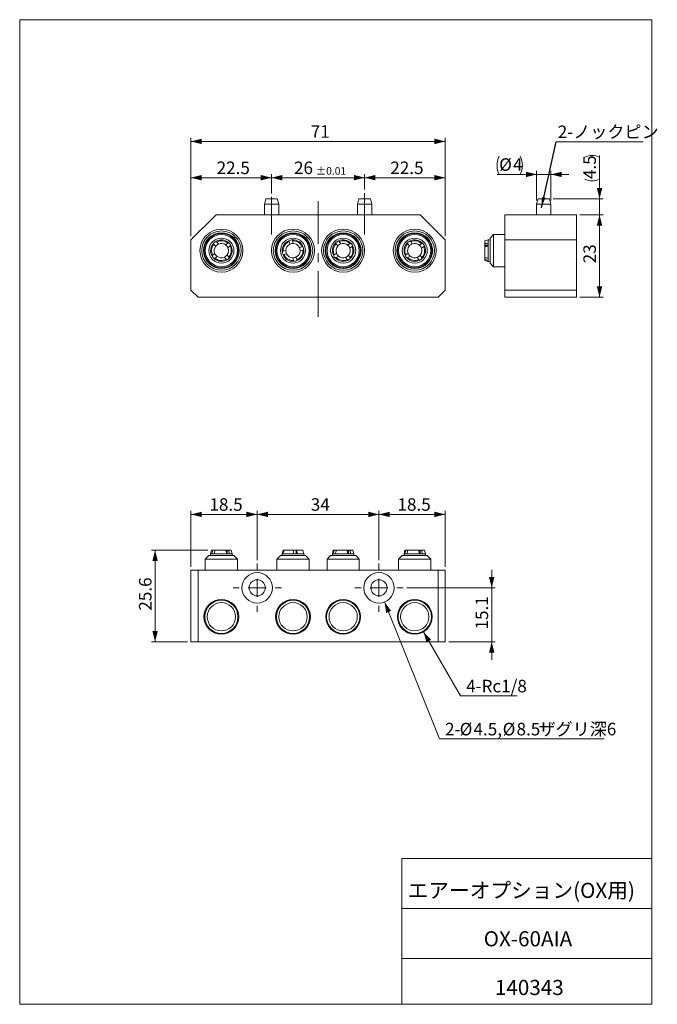
# Model space of a CAD drawing. Units: millimetres. Extents: x 20 to 198, y 10 to 285.
import ezdxf

# ---------------------------------------------------------------- set-up
doc = ezdxf.new("R2010")
doc.units = ezdxf.units.MM
doc.linetypes.add('CENTERX2', pattern=[20.32, 12.7, -2.54, 2.54, -2.54])
doc.styles.add('SLDTEXTSTYLE0', font='TXT', dxfattribs={"width": 0.7, "bigfont": 'bigfont'})
doc.styles.get("Standard").update_dxf_attribs({"font": 'txt', "bigfont": 'bigfont'})
doc.dimstyles.new('SLDDIMSTYLE0', dxfattribs={"dimtxt": 3.5, "dimasz": 3, "dimexe": 0, "dimexo": 0.0625, "dimgap": 0.875, "dimtad": 3, "dimdec": 1, "dimrnd": 1e-09, "dimzin": 12, "dimdsep": 46, "dimtxsty": 'SLDTEXTSTYLE0', "dimsah": 1, "dimcen": 0.09, "dimadec": 0, "dimazin": 3, "dimtfac": 1, "dimtdec": 3, "dimtofl": 0, "dimtmove": 0, "dimatfit": 3, "dimfxl": 1, "dimfrac": 2, "dimtolj": 1, "dimtzin": 12, "dimarcsym": 0})
doc.dimstyles.new('SLDDIMSTYLE1', dxfattribs={"dimtxt": 3.5, "dimasz": 3, "dimexe": 0, "dimexo": 0.0625, "dimgap": 0.875, "dimtad": 3, "dimdec": 1, "dimrnd": 1e-09, "dimzin": 12, "dimdsep": 46, "dimtxsty": 'SLDTEXTSTYLE0', "dimsah": 1, "dimcen": 0.09, "dimadec": 0, "dimazin": 3, "dimtfac": 1, "dimtdec": 3, "dimtmove": 0, "dimatfit": 0, "dimfxl": 1, "dimfrac": 2, "dimtolj": 1, "dimtzin": 12, "dimarcsym": 0})
doc.dimstyles.new('SLDDIMSTYLE2', dxfattribs={"dimtxt": 3.5, "dimasz": 3, "dimexe": 0, "dimexo": 0.0625, "dimgap": 0.875, "dimtad": 0, "dimtih": 1, "dimtoh": 1, "dimdec": 1, "dimrnd": 1e-09, "dimzin": 12, "dimdsep": 46, "dimtxsty": 'SLDTEXTSTYLE0', "dimsah": 1, "dimcen": 0, "dimadec": 0, "dimazin": 3, "dimtfac": 1, "dimtdec": 3, "dimtofl": 0, "dimtmove": 0, "dimatfit": 3, "dimfxl": 1, "dimfrac": 2, "dimtolj": 1, "dimtzin": 12, "dimarcsym": 0})
doc.dimstyles.new('SLDDIMSTYLE3', dxfattribs={"dimtxt": 3.5, "dimasz": 3, "dimexe": 0, "dimexo": 0.0625, "dimgap": 0.875, "dimtad": 0, "dimtih": 1, "dimtoh": 1, "dimdec": 1, "dimrnd": 1e-09, "dimzin": 12, "dimdsep": 46, "dimtxsty": 'SLDTEXTSTYLE0', "dimsah": 1, "dimcen": 0, "dimadec": 0, "dimazin": 3, "dimtfac": 1, "dimtdec": 3, "dimtofl": 0, "dimtmove": 0, "dimatfit": 3, "dimfxl": 1, "dimfrac": 2, "dimtolj": 1, "dimtzin": 12, "dimarcsym": 0})
doc.dimstyles.new('SLDDIMSTYLE4', dxfattribs={"dimtxt": 3.5, "dimasz": 3, "dimexe": 0, "dimexo": 0.0625, "dimgap": 0.875, "dimtad": 3, "dimdec": 1, "dimrnd": 1e-09, "dimzin": 12, "dimdsep": 46, "dimtxsty": 'SLDTEXTSTYLE0', "dimsah": 1, "dimcen": 0.09, "dimadec": 0, "dimazin": 3, "dimtol": 1, "dimtp": 0.01, "dimtm": 0.01, "dimtfac": 1, "dimtofl": 0, "dimtmove": 0, "dimatfit": 3, "dimfxl": 1, "dimfrac": 2, "dimtolj": 1, "dimarcsym": 0})
doc.dimstyles.new('SLDDIMSTYLE5', dxfattribs={"dimtxt": 0.18, "dimasz": 3, "dimexe": 0, "dimexo": 0.0625, "dimgap": 0, "dimtad": 0, "dimtih": 1, "dimtoh": 1, "dimdec": 0, "dimrnd": 1e-09, "dimzin": 0, "dimdsep": 46, "dimtxsty": 'Standard', "dimsah": 1, "dimcen": 0.09, "dimadec": 0, "dimazin": 0, "dimtfac": 3, "dimtdec": 0, "dimtofl": 0, "dimtmove": 0, "dimatfit": 3, "dimfxl": 1, "dimfrac": 2, "dimtolj": 1, "dimtzin": 0, "dimarcsym": 0})

# ---------------------------------------------------------------- blocks, each defined once
blk = doc.blocks.new('_D')
at = {"color": 7, "linetype": 'Continuous', "lineweight": 0}
for p, q in [((72.83, 136.83), (57.08, 136.83)), ((58.08, 136.83), (58.08, 111.23)), ((67.08, 111.23), (57.08, 111.23))]:
    blk.add_line(p, q, dxfattribs=at)
for points in [[(58.08, 136.83), (57.33, 133.83), (58.83, 133.83)], [(58.08, 111.23), (58.83, 114.23), (57.33, 114.23)]]:
    blk.add_solid(points, dxfattribs=at)
at = {"color": 7, "linetype": 'Continuous', "lineweight": 0, "insert": (53.57, 119.95), "char_height": 3.5, "attachment_point": 1, "rotation": 90, "style": 'SLDTEXTSTYLE0'}
blk.add_mtext('25.6', dxfattribs=at)
blk = doc.blocks.new('_D_1')
at = {"color": 7, "linetype": 'Continuous', "lineweight": 0}
for p, q in [((152.06, 126.33), (152.06, 131.33)), ((128.33, 126.33), (153.06, 126.33)), ((152.06, 111.23), (152.06, 126.33)), ((140.08, 111.23), (153.06, 111.23)), ((152.06, 111.23), (152.06, 106.23))]:
    blk.add_line(p, q, dxfattribs=at)
for points in [[(152.06, 126.33), (152.81, 129.33), (151.31, 129.33)], [(152.06, 111.23), (151.31, 108.23), (152.81, 108.23)]]:
    blk.add_solid(points, dxfattribs=at)
at = {"color": 7, "linetype": 'Continuous', "lineweight": 0, "insert": (147.55, 114.7), "char_height": 3.5, "attachment_point": 1, "rotation": 90, "style": 'SLDTEXTSTYLE0'}
blk.add_mtext('15.1', dxfattribs=at)
blk = doc.blocks.new('_D_2')
at = {"color": 7, "linetype": 'Continuous', "lineweight": 0}
for p, q in [((68.08, 132.23), (68.08, 147.83)), ((68.08, 146.83), (86.58, 146.83)), ((86.58, 134.08), (86.58, 147.83))]:
    blk.add_line(p, q, dxfattribs=at)
for points in [[(68.08, 146.83), (71.08, 146.08), (71.08, 147.58)], [(86.58, 146.83), (83.58, 147.58), (83.58, 146.08)]]:
    blk.add_solid(points, dxfattribs=at)
at = {"color": 7, "linetype": 'Continuous', "lineweight": 0, "insert": (73.25, 151.34), "char_height": 3.5, "attachment_point": 1, "style": 'SLDTEXTSTYLE0'}
blk.add_mtext('18.5', dxfattribs=at)
blk = doc.blocks.new('_D_3')
at = {"color": 7, "linetype": 'Continuous', "lineweight": 0}
for p, q in [((86.58, 134.08), (86.58, 147.83)), ((86.58, 146.83), (120.58, 146.83)), ((120.58, 134.08), (120.58, 147.83))]:
    blk.add_line(p, q, dxfattribs=at)
for points in [[(86.58, 146.83), (89.58, 146.08), (89.58, 147.58)], [(120.58, 146.83), (117.58, 147.58), (117.58, 146.08)]]:
    blk.add_solid(points, dxfattribs=at)
at = {"color": 7, "linetype": 'Continuous', "lineweight": 0, "insert": (101.54, 151.34), "char_height": 3.5, "attachment_point": 1, "style": 'SLDTEXTSTYLE0'}
blk.add_mtext('34', dxfattribs=at)
blk = doc.blocks.new('_D_4')
at = {"color": 7, "linetype": 'Continuous', "lineweight": 0}
for p, q in [((120.58, 134.08), (120.58, 147.83)), ((120.58, 146.83), (139.08, 146.83)), ((139.08, 132.23), (139.08, 147.83))]:
    blk.add_line(p, q, dxfattribs=at)
for points in [[(120.58, 146.83), (123.58, 146.08), (123.58, 147.58)], [(139.08, 146.83), (136.08, 147.58), (136.08, 146.08)]]:
    blk.add_solid(points, dxfattribs=at)
at = {"color": 7, "linetype": 'Continuous', "lineweight": 0, "insert": (125.75, 151.34), "char_height": 3.5, "attachment_point": 1, "style": 'SLDTEXTSTYLE0'}
blk.add_mtext('18.5', dxfattribs=at)
blk = doc.blocks.new('_D_5')
at = {"color": 7, "linetype": 'Continuous', "lineweight": 0}
for p, q in [((133.01, 114.01), (143.34, 96.12)), ((143.34, 96.12), (159.19, 96.12))]:
    blk.add_line(p, q, dxfattribs=at)
blk.add_solid([(133.01, 114.01), (133.86, 111.04), (135.16, 111.79)], dxfattribs=at)
at = {"color": 7, "linetype": 'Continuous', "lineweight": 0, "insert": (144.93, 100.63), "char_height": 3.5, "attachment_point": 1, "style": 'SLDTEXTSTYLE0'}
blk.add_mtext('4-Rc1/8', dxfattribs=at)
blk = doc.blocks.new('_D_6')
at = {"color": 7, "linetype": 'Continuous', "lineweight": 0}
for p, q in [((122.15, 122.38), (137.45, 84.1)), ((137.45, 84.1), (183.44, 84.1))]:
    blk.add_line(p, q, dxfattribs=at)
blk.add_solid([(122.15, 122.38), (122.57, 119.32), (123.96, 119.87)], dxfattribs=at)
at = {"color": 7, "linetype": 'Continuous', "lineweight": 0, "char_height": 3.5, "attachment_point": 1, "style": 'SLDTEXTSTYLE0'}
for s, insert in [('2-', (139.04, 88.61)), ('%%c', (143.11, 88.61)), ('4.5,', (146.98, 88.61)), ('%%c', (155.13, 88.61)), ('8.5', (159, 88.61)), ('ザグリ深6', (165.11, 88.61))]:
    blk.add_mtext(s, dxfattribs=dict(at, insert=insert))
blk = doc.blocks.new('SW_CENTERMARKSYMBOL_0')
at = {"color": 0, "linetype": 'Continuous', "lineweight": 0}
for p, q in [((0, 5), (0, 6.75)), ((-5, 0), (-6.75, 0)), ((0, 0), (-2.5, 0)), ((0, 0), (0, 2.5)), ((0, 0), (0, -2.5)), ((0, 0), (2.5, 0)), ((5, 0), (6.75, 0)), ((0, -5), (0, -6.75))]:
    blk.add_line(p, q, dxfattribs=at)
blk = doc.blocks.new('SW_CENTERMARKSYMBOL_1')
at = {"color": 0, "linetype": 'Continuous', "lineweight": 0}
for p, q in [((0, 5), (0, 6.75)), ((-5, 0), (-6.75, 0)), ((0, 0), (-2.5, 0)), ((0, 0), (0, 2.5)), ((0, 0), (0, -2.5)), ((0, 0), (2.5, 0)), ((5, 0), (6.75, 0)), ((0, -5), (0, -6.75))]:
    blk.add_line(p, q, dxfattribs=at)
blk = doc.blocks.new('_D_7')
at = {"color": 7, "linetype": 'Continuous', "lineweight": 0}
for p, q in [((90.58, 236.5), (90.58, 241.87)), ((116.58, 240.87), (90.58, 240.87)), ((116.58, 237.55), (116.58, 241.87))]:
    blk.add_line(p, q, dxfattribs=at)
for points in [[(90.58, 240.87), (93.58, 240.12), (93.58, 241.62)], [(116.58, 240.87), (113.58, 241.62), (113.58, 240.12)]]:
    blk.add_solid(points, dxfattribs=at)
at = {"color": 7, "linetype": 'Continuous', "lineweight": 0, "attachment_point": 1, "style": 'SLDTEXTSTYLE0'}
for s, insert, char_height in [('26', (96.86, 245.38), 3.5), ('±0.01', (102.97, 243.81), 2.1)]:
    blk.add_mtext(s, dxfattribs=dict(at, insert=insert, char_height=char_height))
blk = doc.blocks.new('_D_8')
at = {"color": 7, "linetype": 'Continuous', "lineweight": 0}
for p, q in [((68.08, 224.5), (68.08, 252)), ((68.08, 251), (139.08, 251)), ((139.08, 224.5), (139.08, 252))]:
    blk.add_line(p, q, dxfattribs=at)
for points in [[(68.08, 251), (71.08, 250.25), (71.08, 251.75)], [(139.08, 251), (136.08, 251.75), (136.08, 250.25)]]:
    blk.add_solid(points, dxfattribs=at)
at = {"color": 7, "linetype": 'Continuous', "lineweight": 0, "insert": (101.54, 255.51), "char_height": 3.5, "attachment_point": 1, "style": 'SLDTEXTSTYLE0'}
blk.add_mtext('71', dxfattribs=at)
blk = doc.blocks.new('_D_9')
at = {"color": 7, "linetype": 'Continuous', "lineweight": 0}
for p, q in [((68.08, 224.5), (68.08, 241.87)), ((68.08, 240.87), (90.58, 240.87)), ((90.58, 236.5), (90.58, 241.87))]:
    blk.add_line(p, q, dxfattribs=at)
for points in [[(68.08, 240.87), (71.08, 240.12), (71.08, 241.62)], [(90.58, 240.87), (87.58, 241.62), (87.58, 240.12)]]:
    blk.add_solid(points, dxfattribs=at)
at = {"color": 7, "linetype": 'Continuous', "lineweight": 0, "insert": (75.25, 245.38), "char_height": 3.5, "attachment_point": 1, "style": 'SLDTEXTSTYLE0'}
blk.add_mtext('22.5', dxfattribs=at)
blk = doc.blocks.new('_D_10')
at = {"color": 7, "linetype": 'Continuous', "lineweight": 0}
for p, q in [((116.58, 237.55), (116.58, 241.87)), ((116.58, 240.87), (139.08, 240.87)), ((139.08, 224.5), (139.08, 241.87))]:
    blk.add_line(p, q, dxfattribs=at)
for points in [[(116.58, 240.87), (119.58, 240.12), (119.58, 241.62)], [(139.08, 240.87), (136.08, 241.62), (136.08, 240.12)]]:
    blk.add_solid(points, dxfattribs=at)
at = {"color": 7, "linetype": 'Continuous', "lineweight": 0, "insert": (123.75, 245.38), "char_height": 3.5, "attachment_point": 1, "style": 'SLDTEXTSTYLE0'}
blk.add_mtext('22.5', dxfattribs=at)
blk = doc.blocks.new('_D_11')
at = {"color": 7, "linetype": 'Continuous', "lineweight": 0}
for p, q in [((164.6, 234.5), (164.6, 242.78)), ((168.6, 234.5), (168.6, 242.78)), ((164.6, 241.78), (153.54, 241.78)), ((164.6, 241.78), (168.6, 241.78)), ((168.6, 241.78), (173.6, 241.78))]:
    blk.add_line(p, q, dxfattribs=at)
for centre, start, end in [((159.21, 244.31), 153.4349, 206.5651), ((154.97, 244.31), 333.4349, 26.5651)]:
    blk.add_arc(centre, 5.67, start, end, dxfattribs=at)
for points in [[(164.6, 241.78), (161.6, 242.53), (161.6, 241.03)], [(168.6, 241.78), (171.6, 241.03), (171.6, 242.53)]]:
    blk.add_solid(points, dxfattribs=at)
at = {"color": 7, "linetype": 'Continuous', "lineweight": 0, "char_height": 3.5, "attachment_point": 1, "style": 'SLDTEXTSTYLE0'}
for s, insert in [('%%c', (154.14, 246.29)), ('4', (158.01, 246.29))]:
    blk.add_mtext(s, dxfattribs=dict(at, insert=insert))
blk = doc.blocks.new('_D_12')
at = {"color": 7, "linetype": 'Continuous', "lineweight": 0}
for p, q in [((176.7, 230.5), (183.17, 230.5)), ((182.17, 230.5), (182.17, 207.5)), ((176.7, 207.5), (183.17, 207.5))]:
    blk.add_line(p, q, dxfattribs=at)
for points in [[(182.17, 230.5), (181.42, 227.5), (182.92, 227.5)], [(182.17, 207.5), (182.92, 210.5), (181.42, 210.5)]]:
    blk.add_solid(points, dxfattribs=at)
at = {"color": 7, "linetype": 'Continuous', "lineweight": 0, "insert": (177.66, 216.96), "char_height": 3.5, "attachment_point": 1, "rotation": 90, "style": 'SLDTEXTSTYLE0'}
blk.add_mtext('23', dxfattribs=at)
blk = doc.blocks.new('_D_13')
at = {"color": 7, "linetype": 'Continuous', "lineweight": 0}
for p, q in [((182.17, 235), (182.17, 247.07)), ((169.19, 235), (183.17, 235)), ((182.17, 235), (182.17, 230.5)), ((176.7, 230.5), (183.17, 230.5)), ((182.17, 230.5), (182.17, 225.5))]:
    blk.add_line(p, q, dxfattribs=at)
for centre, start, end in [((180.13, 242.52), 63.4349, 116.5651), ((180.13, 244.55), 243.4349, 296.5651)]:
    blk.add_arc(centre, 4.55, start, end, dxfattribs=at)
for points in [[(182.17, 235), (182.92, 238), (181.42, 238)], [(182.17, 230.5), (181.42, 227.5), (182.92, 227.5)]]:
    blk.add_solid(points, dxfattribs=at)
at = {"color": 7, "linetype": 'Continuous', "lineweight": 0, "insert": (177.66, 240.48), "char_height": 3.5, "attachment_point": 1, "rotation": 90, "style": 'SLDTEXTSTYLE0'}
blk.add_mtext('4.5', dxfattribs=at)
blk = doc.blocks.new('SW_NOTE_0')
at = {"color": 0, "linetype": 'Continuous', "lineweight": 0}
blk.add_line((24.31, 0), (0, 0), dxfattribs=at)
at = {"color": 0, "linetype": 'Continuous', "lineweight": 0, "insert": (0.46, 4.59), "char_height": 3.5, "attachment_point": 1, "style": 'SLDTEXTSTYLE0'}
blk.add_mtext('2-ノックピン', dxfattribs=at)

msp = doc.modelspace()

# ---------------------------------------------------------------- linework, layer by layer
at = {"color": 7, "linetype": 'Continuous', "lineweight": 0}
for p, q in [((20.26, 285), (196.76, 285)), ((20.26, 285), (20.26, 10)), ((196.76, 285), (196.76, 10)), ((88.98, 235), (88.58, 233.5)), ((88.98, 235), (92.18, 235)), ((92.58, 233.5), (92.18, 235)), ((114.98, 235), (114.58, 233.5)), ((114.98, 235), (118.18, 235)), ((118.58, 233.5), (118.18, 235)), ((165, 235), (164.6, 233.5)), ((165, 235), (168.19, 235)), ((168.6, 233.5), (168.19, 235)), ((88.58, 233.5), (88.58, 230.5)), ((88.58, 233.5), (92.58, 233.5)), ((92.58, 230.5), (92.58, 233.5)), ((114.58, 233.5), (114.58, 230.5)), ((114.58, 233.5), (118.58, 233.5)), ((118.58, 230.5), (118.58, 233.5)), ((164.6, 233.5), (164.6, 230.5)), ((164.6, 233.5), (168.6, 233.5)), ((168.6, 230.5), (168.6, 233.5)), ((75.08, 230.5), (68.08, 223.5)), ((132.08, 230.5), (75.08, 230.5)), ((139.08, 223.5), (132.08, 230.5)), ((155.7, 230.5), (175.7, 230.5)), ((155.7, 223.5), (155.7, 230.5)), ((175.7, 230.5), (175.7, 223.5)), ((68.08, 209.5), (68.08, 223.5)), ((75.76, 222.32), (75.28, 222.92)), ((95.49, 223.02), (95.66, 222.28)), ((96.63, 222.5), (96.46, 223.25)), ((109.89, 222.38), (109.45, 223.01)), ((129.89, 222.38), (129.45, 223.01)), ((139.08, 209.5), (139.08, 223.5)), ((151.1, 223.5), (150.1, 223.25)), ((150.1, 222.45), (150.1, 223.25)), ((151.6, 223.5), (151.1, 223.5)), ((151.1, 222.59), (151.1, 223.5)), ((152.6, 225), (151.6, 224)), ((151.6, 224), (151.6, 217)), ((155.7, 225), (152.6, 225)), ((152.6, 225), (152.6, 216)), ((175.7, 223.5), (155.7, 223.5)), ((155.7, 209.5), (155.7, 223.5)), ((175.7, 209.5), (175.7, 223.5)), ((74.5, 222.29), (74.98, 221.7)), ((78.37, 222.58), (77.77, 222.1)), ((78.4, 221.32), (79, 221.8)), ((94.58, 220.55), (93.83, 220.38)), ((99.1, 221.59), (98.35, 221.42)), ((98.58, 220.44), (99.32, 220.61)), ((108.63, 222.44), (109.07, 221.81)), ((112.52, 222.45), (111.89, 222.01)), ((112.46, 221.19), (113.09, 221.62)), ((128.63, 222.44), (129.07, 221.81)), ((132.52, 222.45), (131.89, 222.01)), ((132.46, 221.19), (133.09, 221.62)), ((150.1, 222.45), (150.1, 222.01)), ((150.1, 222.01), (151.1, 222.01)), ((150.1, 222.01), (150.1, 221.81)), ((150.1, 221.81), (150.1, 221.62)), ((150.1, 221.81), (151.1, 221.81)), ((150.1, 218.56), (150.1, 221.62)), ((151.1, 221.77), (151.1, 222.59)), ((151.1, 218.35), (151.1, 221.77)), ((74.75, 219.68), (74.16, 219.2)), ((74.78, 218.42), (75.38, 218.9)), ((77.4, 218.68), (77.88, 218.08)), ((78.66, 218.7), (78.18, 219.3)), ((94.05, 219.41), (94.8, 219.58)), ((96.52, 218.5), (96.69, 217.75)), ((97.67, 217.97), (97.5, 218.72)), ((108.7, 219.81), (108.07, 219.37)), ((108.64, 218.55), (109.27, 218.99)), ((111.27, 218.62), (111.7, 217.99)), ((112.53, 218.56), (112.09, 219.19)), ((128.7, 219.81), (128.07, 219.37)), ((128.64, 218.55), (129.27, 218.99)), ((131.27, 218.62), (131.7, 217.99)), ((132.53, 218.56), (132.09, 219.19)), ((150.1, 218.56), (150.1, 217.99)), ((150.1, 217.75), (150.1, 217.99)), ((150.1, 217.75), (151.1, 217.5)), ((151.1, 218.35), (151.1, 217.78)), ((151.1, 217.5), (151.1, 217.78)), ((151.1, 217.5), (151.6, 217.5)), ((151.6, 217), (152.6, 216)), ((152.6, 216), (155.7, 216)), ((68.08, 209.5), (70.08, 207.5)), ((137.08, 207.5), (139.08, 209.5)), ((155.7, 209.5), (175.7, 209.5)), ((155.7, 207.5), (155.7, 209.5)), ((175.7, 209.5), (175.7, 207.5)), ((137.08, 207.5), (70.08, 207.5)), ((175.7, 207.5), (155.7, 207.5)), ((73.08, 135.33), (72.08, 134.33)), ((80.08, 135.33), (73.08, 135.33)), ((73.83, 136.83), (73.58, 135.83)), ((73.58, 135.83), (73.58, 135.33)), ((73.58, 135.83), (73.96, 135.83)), ((73.83, 136.83), (74.16, 136.83)), ((74.58, 135.83), (73.96, 135.83)), ((74.75, 136.83), (74.16, 136.83)), ((74.58, 135.83), (78.04, 135.83)), ((74.75, 136.69), (74.75, 136.83)), ((74.78, 136.83), (74.75, 136.83)), ((74.78, 136.83), (77.88, 136.83)), ((78.18, 136.83), (77.88, 136.83)), ((78.04, 135.83), (78.82, 135.83)), ((78.18, 136.83), (78.18, 135.83)), ((78.66, 136.83), (78.18, 136.83)), ((78.66, 136.83), (79.33, 136.83)), ((78.82, 135.83), (79.58, 135.83)), ((79.58, 135.83), (79.33, 136.83)), ((79.58, 135.33), (79.58, 135.83)), ((81.08, 134.33), (80.08, 135.33)), ((93.08, 135.33), (92.08, 134.33)), ((100.08, 135.33), (93.08, 135.33)), ((93.83, 136.83), (93.58, 135.83)), ((93.58, 135.83), (93.58, 135.33)), ((93.58, 135.83), (93.58, 135.83)), ((93.58, 135.83), (93.81, 135.83)), ((93.81, 135.83), (96.75, 135.83)), ((93.83, 136.83), (93.83, 136.83)), ((94.05, 136.83), (93.83, 136.83)), ((94.05, 136.83), (96.69, 136.83)), ((97.5, 136.83), (96.69, 136.83)), ((97.72, 135.83), (96.75, 135.83)), ((97.5, 136.83), (97.5, 135.83)), ((97.67, 136.83), (97.5, 136.83)), ((97.67, 136.83), (99.33, 136.83)), ((97.72, 135.83), (99.58, 135.83)), ((99.58, 135.83), (99.33, 136.83)), ((99.58, 135.33), (99.58, 135.83)), ((101.08, 134.33), (100.08, 135.33)), ((107.08, 135.33), (106.08, 134.33)), ((114.08, 135.33), (107.08, 135.33)), ((107.83, 136.83), (107.58, 135.83)), ((107.58, 135.83), (107.58, 135.33)), ((107.58, 135.83), (107.86, 135.83)), ((107.83, 136.83), (108.07, 136.83)), ((107.86, 135.83), (108.43, 135.83)), ((108.64, 136.83), (108.07, 136.83)), ((108.43, 135.83), (111.85, 135.83)), ((108.64, 136.83), (111.7, 136.83)), ((111.89, 136.83), (111.7, 136.83)), ((112.67, 135.83), (111.85, 135.83)), ((111.89, 136.83), (111.89, 135.83)), ((112.09, 136.83), (111.89, 136.83)), ((112.09, 136.83), (112.09, 135.83)), ((112.53, 136.83), (112.09, 136.83)), ((112.53, 136.83), (113.33, 136.83)), ((112.67, 135.83), (113.58, 135.83)), ((113.58, 135.83), (113.33, 136.83)), ((113.58, 135.33), (113.58, 135.83)), ((115.08, 134.33), (114.08, 135.33)), ((127.08, 135.33), (126.08, 134.33)), ((134.08, 135.33), (127.08, 135.33)), ((127.83, 136.83), (127.58, 135.83)), ((127.58, 135.83), (127.58, 135.33)), ((127.58, 135.83), (127.86, 135.83)), ((127.83, 136.83), (128.07, 136.83)), ((127.86, 135.83), (128.43, 135.83)), ((128.64, 136.83), (128.07, 136.83)), ((128.43, 135.83), (131.85, 135.83)), ((128.64, 136.83), (131.7, 136.83)), ((131.89, 136.83), (131.7, 136.83)), ((132.67, 135.83), (131.85, 135.83)), ((131.89, 136.83), (131.89, 135.83)), ((132.09, 136.83), (131.89, 136.83)), ((132.09, 136.83), (132.09, 135.83)), ((132.53, 136.83), (132.09, 136.83)), ((132.53, 136.83), (133.33, 136.83)), ((132.67, 135.83), (133.58, 135.83)), ((133.58, 135.83), (133.33, 136.83)), ((133.58, 135.33), (133.58, 135.83)), ((135.08, 134.33), (134.08, 135.33)), ((72.08, 134.33), (72.08, 131.23)), ((81.08, 134.33), (72.08, 134.33)), ((81.08, 131.23), (81.08, 134.33)), ((92.08, 134.33), (92.08, 131.23)), ((101.08, 134.33), (92.08, 134.33)), ((101.08, 131.23), (101.08, 134.33)), ((106.08, 134.33), (106.08, 131.23)), ((115.08, 134.33), (106.08, 134.33)), ((115.08, 131.23), (115.08, 134.33)), ((126.08, 134.33), (126.08, 131.23)), ((135.08, 134.33), (126.08, 134.33)), ((135.08, 131.23), (135.08, 134.33)), ((68.08, 111.23), (68.08, 131.23)), ((68.08, 131.23), (70.08, 131.23)), ((70.08, 131.23), (70.08, 111.23)), ((137.08, 131.23), (70.08, 131.23)), ((137.08, 111.23), (137.08, 131.23)), ((137.08, 131.23), (139.08, 131.23)), ((139.08, 131.23), (139.08, 111.23)), ((70.08, 111.23), (68.08, 111.23)), ((70.08, 111.23), (137.08, 111.23)), ((139.08, 111.23), (137.08, 111.23)), ((127.01, 50.75), (196.76, 50.75)), ((127.01, 50.75), (127.01, 10)), ((127.01, 36.75), (196.76, 36.75)), ((127.01, 22.75), (196.76, 22.75)), ((20.26, 10), (196.76, 10))]:
    msp.add_line(p, q, dxfattribs=at)
at = {"color": 7, "linetype": 'CENTERX2', "lineweight": 0}
for p, q in [((116.58, 225), (116.58, 236.55)), ((90.58, 235.5), (90.58, 225)), ((103.58, 202.05), (103.58, 234.35))]:
    msp.add_line(p, q, dxfattribs=at)
at = {"color": 7, "linetype": 'Continuous', "lineweight": 0}
for centre, radius in [((76.58, 220.5), 6), ((76.58, 220.5), 5.5), ((96.58, 220.5), 6), ((96.58, 220.5), 5.5), ((110.58, 220.5), 6), ((110.58, 220.5), 5.5), ((130.58, 220.5), 6), ((130.58, 220.5), 5.5), ((76.58, 220.5), 5), ((76.58, 220.5), 4.8), ((76.58, 220.5), 4.5), ((76.58, 220.5), 3.5), ((96.58, 220.5), 5), ((96.58, 220.5), 4.8), ((96.58, 220.5), 4.5), ((96.58, 220.5), 3.5), ((110.58, 220.5), 5), ((110.58, 220.5), 4.8), ((110.58, 220.5), 4.5), ((110.58, 220.5), 3.5), ((130.58, 220.5), 5), ((130.58, 220.5), 4.8), ((130.58, 220.5), 4.5), ((130.58, 220.5), 3.5), ((86.58, 126.33), 4.25), ((120.58, 126.33), 4.25), ((86.58, 126.33), 2.25), ((120.58, 126.33), 2.25), ((76.58, 118.23), 4.87), ((76.58, 118.23), 4.63), ((76.58, 118.23), 3.95), ((96.58, 118.23), 4.87), ((96.58, 118.23), 4.63), ((96.58, 118.23), 3.95), ((110.58, 118.23), 4.87), ((110.58, 118.23), 4.63), ((110.58, 118.23), 3.95), ((130.58, 118.23), 4.87), ((130.58, 118.23), 4.63), ((130.58, 118.23), 3.95)]:
    msp.add_circle(centre, radius, dxfattribs=at)
for centre, radius, start, end in [((76.58, 220.5), 3, 119.1443, 138.3325), ((76.58, 220.5), 3, 48.3325, 119.1443), ((76.58, 220.5), 2.75, 49.2141, 118.2627), ((96.58, 220.5), 3, 112.4657, 183.2775), ((96.58, 220.5), 2.75, 113.3473, 182.3959), ((96.58, 220.5), 3, 93.2775, 112.4657), ((96.58, 220.5), 3, 22.4657, 93.2775), ((96.58, 220.5), 2.75, 23.3473, 92.3959), ((110.58, 220.5), 3, 115.0294, 134.2176), ((110.58, 220.5), 3, 44.2176, 115.0294), ((110.58, 220.5), 2.75, 45.0992, 114.1478), ((130.58, 220.5), 3, 115.0294, 134.2176), ((130.58, 220.5), 3, 44.2176, 115.0294), ((130.58, 220.5), 2.75, 45.0992, 114.1478), ((76.58, 220.5), 3, 138.3325, 209.1443), ((76.58, 220.5), 2.75, 139.2141, 208.2627), ((76.58, 220.5), 2, 143.2159, 204.2609), ((76.58, 220.5), 2, 114.2609, 143.2159), ((76.58, 220.5), 2, 53.2159, 114.2609), ((76.58, 220.5), 2, 24.2609, 53.2159), ((76.58, 220.5), 2, 323.2159, 24.2609), ((76.58, 220.5), 3, 29.1443, 48.3325), ((76.58, 220.5), 2.75, 319.2141, 28.2627), ((76.58, 220.5), 3, 318.3325, 29.1443), ((96.58, 220.5), 3, 183.2775, 202.4657), ((96.58, 220.5), 2, 117.3491, 178.3941), ((96.58, 220.5), 2, 178.3941, 207.3491), ((96.58, 220.5), 2, 88.3941, 117.3491), ((96.58, 220.5), 2, 27.3491, 88.3941), ((96.58, 220.5), 2, 297.3491, 358.3941), ((96.58, 220.5), 2.75, 293.3473, 2.3959), ((96.58, 220.5), 3, 292.4657, 3.2775), ((96.58, 220.5), 2, 358.3941, 27.3491), ((96.58, 220.5), 3, 3.2775, 22.4657), ((110.58, 220.5), 3, 134.2176, 205.0294), ((110.58, 220.5), 2.75, 135.0992, 204.1478), ((110.58, 220.5), 2, 139.101, 200.146), ((110.58, 220.5), 2, 110.146, 139.101), ((110.58, 220.5), 2, 49.101, 110.146), ((110.58, 220.5), 2, 20.146, 49.101), ((110.58, 220.5), 2, 319.101, 20.146), ((110.58, 220.5), 2.75, 315.0992, 24.1478), ((110.58, 220.5), 3, 314.2176, 25.0294), ((110.58, 220.5), 3, 25.0294, 44.2176), ((130.58, 220.5), 3, 134.2176, 205.0294), ((130.58, 220.5), 2.75, 135.0992, 204.1478), ((130.58, 220.5), 2, 139.101, 200.146), ((130.58, 220.5), 2, 110.146, 139.101), ((130.58, 220.5), 2, 49.101, 110.146), ((130.58, 220.5), 2, 20.146, 49.101), ((130.58, 220.5), 2, 319.101, 20.146), ((130.58, 220.5), 2.75, 315.0992, 24.1478), ((130.58, 220.5), 3, 314.2176, 25.0294), ((130.58, 220.5), 3, 25.0294, 44.2176), ((76.58, 220.5), 3, 209.1443, 228.3325), ((76.58, 220.5), 3, 228.3325, 299.1443), ((76.58, 220.5), 2, 204.2609, 233.2159), ((76.58, 220.5), 2.75, 229.2141, 298.2627), ((76.58, 220.5), 2, 233.2159, 294.2609), ((76.58, 220.5), 2, 294.2609, 323.2159), ((76.58, 220.5), 3, 299.1443, 318.3325), ((96.58, 220.5), 3, 202.4657, 273.2775), ((96.58, 220.5), 2.75, 203.3473, 272.3959), ((96.58, 220.5), 2, 207.3491, 268.3941), ((96.58, 220.5), 2, 268.3941, 297.3491), ((96.58, 220.5), 3, 273.2775, 292.4657), ((110.58, 220.5), 3, 205.0294, 224.2176), ((110.58, 220.5), 3, 224.2176, 295.0294), ((110.58, 220.5), 2.75, 225.0992, 294.1478), ((110.58, 220.5), 2, 200.146, 229.101), ((110.58, 220.5), 2, 229.101, 290.146), ((110.58, 220.5), 2, 290.146, 319.101), ((110.58, 220.5), 3, 295.0294, 314.2176), ((130.58, 220.5), 3, 205.0294, 224.2176), ((130.58, 220.5), 3, 224.2176, 295.0294), ((130.58, 220.5), 2.75, 225.0992, 294.1478), ((130.58, 220.5), 2, 200.146, 229.101), ((130.58, 220.5), 2, 229.101, 290.146), ((130.58, 220.5), 2, 290.146, 319.101), ((130.58, 220.5), 3, 295.0294, 314.2176)]:
    msp.add_arc(centre, radius, start, end, dxfattribs=at)
for points, knots in [([(75.28, 222.92), (75.26, 222.94), (75.24, 222.97), (75.22, 222.99), (75.18, 223.03), (75.15, 223.08), (75.12, 223.12)], [0.004199694, 0.004199694, 0.004199694, 0.004199694, 0.004571428, 0.004571428, 0.004571428, 0.005231415, 0.005231415, 0.005231415, 0.005231415]), ([(96.46, 223.25), (96.45, 223.28), (96.44, 223.32), (96.44, 223.36), (96.43, 223.41), (96.42, 223.45), (96.41, 223.49)], [0.004133367, 0.004133367, 0.004133367, 0.004133367, 0.004613838, 0.004613838, 0.004613838, 0.005165088, 0.005165088, 0.005165088, 0.005165088]), ([(109.45, 223.01), (109.43, 223.04), (109.41, 223.07), (109.39, 223.11), (109.36, 223.14), (109.33, 223.18), (109.31, 223.22)], [0.004133367, 0.004133367, 0.004133367, 0.004133367, 0.004613838, 0.004613838, 0.004613838, 0.005165088, 0.005165088, 0.005165088, 0.005165088]), ([(129.45, 223.01), (129.43, 223.04), (129.41, 223.07), (129.39, 223.11), (129.36, 223.14), (129.33, 223.18), (129.31, 223.22)], [0.004133367, 0.004133367, 0.004133367, 0.004133367, 0.004613838, 0.004613838, 0.004613838, 0.005165088, 0.005165088, 0.005165088, 0.005165088]), ([(79, 221.8), (79.03, 221.83), (79.06, 221.85), (79.09, 221.87), (79.13, 221.9), (79.16, 221.93), (79.2, 221.96)], [0.004133367, 0.004133367, 0.004133367, 0.004133367, 0.004613838, 0.004613838, 0.004613838, 0.005165088, 0.005165088, 0.005165088, 0.005165088]), ([(93.83, 220.38), (93.8, 220.38), (93.77, 220.37), (93.74, 220.36), (93.69, 220.35), (93.64, 220.34), (93.58, 220.33)], [0.004199694, 0.004199694, 0.004199694, 0.004199694, 0.004571428, 0.004571428, 0.004571428, 0.005231415, 0.005231415, 0.005231415, 0.005231415]), ([(99.32, 220.61), (99.35, 220.62), (99.38, 220.63), (99.41, 220.63), (99.47, 220.65), (99.52, 220.66), (99.57, 220.67)], [0.004199694, 0.004199694, 0.004199694, 0.004199694, 0.004571428, 0.004571428, 0.004571428, 0.005231415, 0.005231415, 0.005231415, 0.005231415]), ([(113.09, 221.62), (113.11, 221.64), (113.14, 221.66), (113.16, 221.68), (113.21, 221.71), (113.25, 221.74), (113.3, 221.77)], [0.004199694, 0.004199694, 0.004199694, 0.004199694, 0.004571428, 0.004571428, 0.004571428, 0.005231415, 0.005231415, 0.005231415, 0.005231415]), ([(133.09, 221.62), (133.11, 221.64), (133.14, 221.66), (133.16, 221.68), (133.21, 221.71), (133.25, 221.74), (133.3, 221.77)], [0.004199694, 0.004199694, 0.004199694, 0.004199694, 0.004571428, 0.004571428, 0.004571428, 0.005231415, 0.005231415, 0.005231415, 0.005231415]), ([(150.1, 221.62), (150.22, 221.64), (150.34, 221.66), (150.46, 221.68), (150.67, 221.71), (150.88, 221.74), (151.1, 221.77)], [0.004199694, 0.004199694, 0.004199694, 0.004199694, 0.004571428, 0.004571428, 0.004571428, 0.005231415, 0.005231415, 0.005231415, 0.005231415]), ([(74.16, 219.2), (74.12, 219.17), (74.09, 219.15), (74.06, 219.12), (74.03, 219.09), (73.99, 219.07), (73.96, 219.04)], [0.004133367, 0.004133367, 0.004133367, 0.004133367, 0.004613838, 0.004613838, 0.004613838, 0.005165088, 0.005165088, 0.005165088, 0.005165088]), ([(77.88, 218.08), (77.9, 218.05), (77.92, 218.03), (77.94, 218.01), (77.97, 217.96), (78, 217.92), (78.04, 217.88)], [0.004199694, 0.004199694, 0.004199694, 0.004199694, 0.004571428, 0.004571428, 0.004571428, 0.005231415, 0.005231415, 0.005231415, 0.005231415]), ([(96.69, 217.75), (96.7, 217.71), (96.71, 217.67), (96.72, 217.64), (96.73, 217.59), (96.74, 217.55), (96.75, 217.5)], [0.004133367, 0.004133367, 0.004133367, 0.004133367, 0.004613838, 0.004613838, 0.004613838, 0.005165088, 0.005165088, 0.005165088, 0.005165088]), ([(108.07, 219.37), (108.04, 219.36), (108.02, 219.34), (107.99, 219.32), (107.95, 219.29), (107.9, 219.26), (107.86, 219.23)], [0.004199694, 0.004199694, 0.004199694, 0.004199694, 0.004571428, 0.004571428, 0.004571428, 0.005231415, 0.005231415, 0.005231415, 0.005231415]), ([(111.7, 217.99), (111.72, 217.96), (111.75, 217.92), (111.77, 217.89), (111.8, 217.85), (111.82, 217.82), (111.85, 217.78)], [0.004133367, 0.004133367, 0.004133367, 0.004133367, 0.004613838, 0.004613838, 0.004613838, 0.005165088, 0.005165088, 0.005165088, 0.005165088]), ([(128.07, 219.37), (128.04, 219.36), (128.02, 219.34), (127.99, 219.32), (127.95, 219.29), (127.9, 219.26), (127.86, 219.23)], [0.004199694, 0.004199694, 0.004199694, 0.004199694, 0.004571428, 0.004571428, 0.004571428, 0.005231415, 0.005231415, 0.005231415, 0.005231415]), ([(131.7, 217.99), (131.72, 217.96), (131.75, 217.92), (131.77, 217.89), (131.8, 217.85), (131.82, 217.82), (131.85, 217.78)], [0.004133367, 0.004133367, 0.004133367, 0.004133367, 0.004613838, 0.004613838, 0.004613838, 0.005165088, 0.005165088, 0.005165088, 0.005165088]), ([(150.1, 217.99), (150.25, 217.96), (150.41, 217.92), (150.56, 217.89), (150.74, 217.85), (150.92, 217.82), (151.1, 217.78)], [0.004133367, 0.004133367, 0.004133367, 0.004133367, 0.004613838, 0.004613838, 0.004613838, 0.005165088, 0.005165088, 0.005165088, 0.005165088]), ([(74.16, 136.83), (74.12, 136.67), (74.09, 136.52), (74.06, 136.36), (74.03, 136.18), (73.99, 136.01), (73.96, 135.83)], [0.004133367, 0.004133367, 0.004133367, 0.004133367, 0.004613838, 0.004613838, 0.004613838, 0.005165088, 0.005165088, 0.005165088, 0.005165088]), ([(77.88, 136.83), (77.9, 136.71), (77.92, 136.59), (77.94, 136.47), (77.97, 136.25), (78, 136.04), (78.04, 135.83)], [0.004199694, 0.004199694, 0.004199694, 0.004199694, 0.004571428, 0.004571428, 0.004571428, 0.005231415, 0.005231415, 0.005231415, 0.005231415]), ([(93.83, 136.83), (93.8, 136.71), (93.77, 136.59), (93.74, 136.47), (93.69, 136.25), (93.64, 136.04), (93.58, 135.83)], [0.004199694, 0.004199694, 0.004199694, 0.004199694, 0.004571428, 0.004571428, 0.004571428, 0.005231415, 0.005231415, 0.005231415, 0.005231415]), ([(96.69, 136.83), (96.7, 136.67), (96.71, 136.52), (96.72, 136.36), (96.73, 136.18), (96.74, 136.01), (96.75, 135.83)], [0.004133367, 0.004133367, 0.004133367, 0.004133367, 0.004613838, 0.004613838, 0.004613838, 0.005165088, 0.005165088, 0.005165088, 0.005165088]), ([(108.07, 136.83), (108.04, 136.71), (108.02, 136.59), (107.99, 136.47), (107.95, 136.25), (107.9, 136.04), (107.86, 135.83)], [0.004199694, 0.004199694, 0.004199694, 0.004199694, 0.004571428, 0.004571428, 0.004571428, 0.005231415, 0.005231415, 0.005231415, 0.005231415]), ([(111.7, 136.83), (111.72, 136.67), (111.75, 136.52), (111.77, 136.36), (111.8, 136.18), (111.82, 136.01), (111.85, 135.83)], [0.004133367, 0.004133367, 0.004133367, 0.004133367, 0.004613838, 0.004613838, 0.004613838, 0.005165088, 0.005165088, 0.005165088, 0.005165088]), ([(128.07, 136.83), (128.04, 136.71), (128.02, 136.59), (127.99, 136.47), (127.95, 136.25), (127.9, 136.04), (127.86, 135.83)], [0.004199694, 0.004199694, 0.004199694, 0.004199694, 0.004571428, 0.004571428, 0.004571428, 0.005231415, 0.005231415, 0.005231415, 0.005231415]), ([(131.7, 136.83), (131.72, 136.67), (131.75, 136.52), (131.77, 136.36), (131.8, 136.18), (131.82, 136.01), (131.85, 135.83)], [0.004133367, 0.004133367, 0.004133367, 0.004133367, 0.004613838, 0.004613838, 0.004613838, 0.005165088, 0.005165088, 0.005165088, 0.005165088])]:
    msp.add_open_spline(points, degree=3, knots=knots, dxfattribs=at)
for points in [[(95.43, 223.27), (95.45, 223.19), (95.47, 223.11), (95.49, 223.02)], [(74.34, 222.49), (74.39, 222.43), (74.44, 222.36), (74.5, 222.29)], [(78.57, 222.74), (78.51, 222.69), (78.44, 222.63), (78.37, 222.58)], [(99.35, 221.64), (99.27, 221.63), (99.18, 221.61), (99.1, 221.59)], [(108.49, 222.65), (108.53, 222.58), (108.58, 222.51), (108.63, 222.44)], [(112.73, 222.59), (112.66, 222.54), (112.59, 222.49), (112.52, 222.45)], [(128.49, 222.65), (128.53, 222.58), (128.58, 222.51), (128.63, 222.44)], [(132.73, 222.59), (132.66, 222.54), (132.59, 222.49), (132.52, 222.45)], [(151.1, 222.59), (150.76, 222.54), (150.43, 222.49), (150.1, 222.45)], [(74.58, 218.26), (74.65, 218.31), (74.71, 218.36), (74.78, 218.42)], [(78.82, 218.5), (78.77, 218.57), (78.71, 218.64), (78.66, 218.7)], [(93.81, 219.35), (93.89, 219.37), (93.97, 219.39), (94.05, 219.41)], [(97.72, 217.73), (97.7, 217.81), (97.69, 217.89), (97.67, 217.97)], [(108.43, 218.41), (108.5, 218.45), (108.57, 218.5), (108.64, 218.55)], [(112.67, 218.35), (112.62, 218.42), (112.57, 218.49), (112.53, 218.56)], [(128.43, 218.41), (128.5, 218.45), (128.57, 218.5), (128.64, 218.55)], [(132.67, 218.35), (132.62, 218.42), (132.57, 218.49), (132.53, 218.56)], [(151.1, 218.35), (150.76, 218.42), (150.43, 218.49), (150.1, 218.56)], [(74.58, 135.83), (74.65, 136.16), (74.71, 136.49), (74.78, 136.83)], [(78.82, 135.83), (78.77, 136.16), (78.71, 136.49), (78.66, 136.83)], [(93.81, 135.83), (93.89, 136.16), (93.97, 136.49), (94.05, 136.83)], [(97.72, 135.83), (97.7, 136.16), (97.69, 136.49), (97.67, 136.83)], [(108.43, 135.83), (108.5, 136.16), (108.57, 136.49), (108.64, 136.83)], [(112.67, 135.83), (112.62, 136.16), (112.57, 136.49), (112.53, 136.83)], [(128.43, 135.83), (128.5, 136.16), (128.57, 136.49), (128.64, 136.83)], [(132.67, 135.83), (132.62, 136.16), (132.57, 136.49), (132.53, 136.83)]]:
    msp.add_open_spline(points, degree=3, dxfattribs=at)

# ---------------------------------------------------------------- block references
for name, p in [('SW_NOTE_0', (170.03, 250.84)), ('SW_CENTERMARKSYMBOL_0', (86.58, 126.33)), ('SW_CENTERMARKSYMBOL_1', (120.58, 126.33))]:
    msp.add_blockref(name, p, dxfattribs=at)

# ---------------------------------------------------------------- texts
at = {"color": 7, "linetype": 'Continuous', "lineweight": 0, "attachment_point": 2, "style": 'SLDTEXTSTYLE0'}
for s, insert, char_height in [('エアーオプション(OX用)', (160.32, 43.94), 4.2333), ('OX-60AIA', (162.18, 30.42), 4.233), ('140343', (162.56, 16.82), 4.233)]:
    msp.add_mtext(s, dxfattribs=dict(at, insert=insert, char_height=char_height))

# ---------------------------------------------------------------- dimensions: what is measured, and where the dimension line sits
at = {"color": 7, "linetype": 'Continuous', "lineweight": 0}
for base, p1, p2, dimstyle, picture, middle in [((139.08, 251), (68.08, 223.5), (139.08, 223.5), 'SLDDIMSTYLE0', '_D_8', (103.58, 251)), ((90.58, 240.87), (68.08, 223.5), (90.58, 235.5), 'SLDDIMSTYLE0', '_D_9', (79.33, 240.87)), ((90.58, 240.87), (116.58, 236.55), (90.58, 235.5), 'SLDDIMSTYLE4', '_D_7', (103.58, 240.87)), ((139.08, 240.87), (116.58, 236.55), (139.08, 223.5), 'SLDDIMSTYLE0', '_D_10', (127.83, 240.87)), ((86.58, 146.83), (68.08, 131.23), (86.58, 133.08), 'SLDDIMSTYLE0', '_D_2', (77.33, 146.83)), ((120.58, 146.83), (86.58, 133.08), (120.58, 133.08), 'SLDDIMSTYLE0', '_D_3', (103.58, 146.83)), ((139.08, 146.83), (120.58, 133.08), (139.08, 131.23), 'SLDDIMSTYLE0', '_D_4', (129.83, 146.83))]:
    dim = msp.add_linear_dim(base=base, p1=p1, p2=p2, dimstyle=dimstyle, dxfattribs=at)
    dim.commit()
    dim.dimension.update_dxf_attribs({"geometry": picture, "text_midpoint": middle, "dimtype": 160})
dim = msp.add_linear_dim(base=(168.6, 241.78), p1=(164.6, 233.5), p2=(168.6, 233.5), text='(%%c<>)', dimstyle='SLDDIMSTYLE1', dxfattribs=at)
dim.commit()
dim.dimension.update_dxf_attribs({"geometry": '_D_11', "text_midpoint": (157.09, 241.78), "dimtype": 160})
dim = msp.add_linear_dim(base=(182.17, 230.5), p1=(168.19, 235), p2=(175.7, 230.5), angle=90, text='(<>)', dimstyle='SLDDIMSTYLE1', dxfattribs=at)
dim.commit()
dim.dimension.update_dxf_attribs({"geometry": '_D_13', "text_midpoint": (182.17, 243.54), "dimtype": 160})
for base, p1, p2, dimstyle, picture, middle in [((182.17, 207.5), (175.7, 230.5), (175.7, 207.5), 'SLDDIMSTYLE0', '_D_12', (182.17, 219)), ((58.08, 111.23), (73.83, 136.83), (68.08, 111.23), 'SLDDIMSTYLE0', '_D', (58.08, 124.03)), ((152.06, 126.33), (139.08, 111.23), (127.33, 126.33), 'SLDDIMSTYLE1', '_D_1', (152.06, 118.78))]:
    dim = msp.add_linear_dim(base=base, p1=p1, p2=p2, angle=90, dimstyle=dimstyle, dxfattribs=at)
    dim.commit()
    dim.dimension.update_dxf_attribs({"geometry": picture, "text_midpoint": middle, "dimtype": 160})
dim = msp.add_diameter_dim_2p(p1=(119, 130.27), p2=(122.15, 122.38), text='2-%%c4.5,<>ザグリ深6', dimstyle='SLDDIMSTYLE3', dxfattribs=at)
dim.commit()
dim.dimension.update_dxf_attribs({"geometry": '_D_6', "text_midpoint": (161.24, 86.63), "dimtype": 163})
dim = msp.add_diameter_dim_2p(p1=(128.14, 122.44), p2=(133.01, 114.01), text='4-Rc1/8', dimstyle='SLDDIMSTYLE2', override={"dimpost": '<>'}, dxfattribs=at)
dim.commit()
dim.dimension.update_dxf_attribs({"geometry": '_D_5', "text_midpoint": (152.06, 98.15), "dimtype": 163})

# ---------------------------------------------------------------- leaders
msp.add_leader([(165.92, 232.48), (170.03, 250.84)], dimstyle='SLDDIMSTYLE5', dxfattribs=at)

doc.saveas('drawing.dxf')
